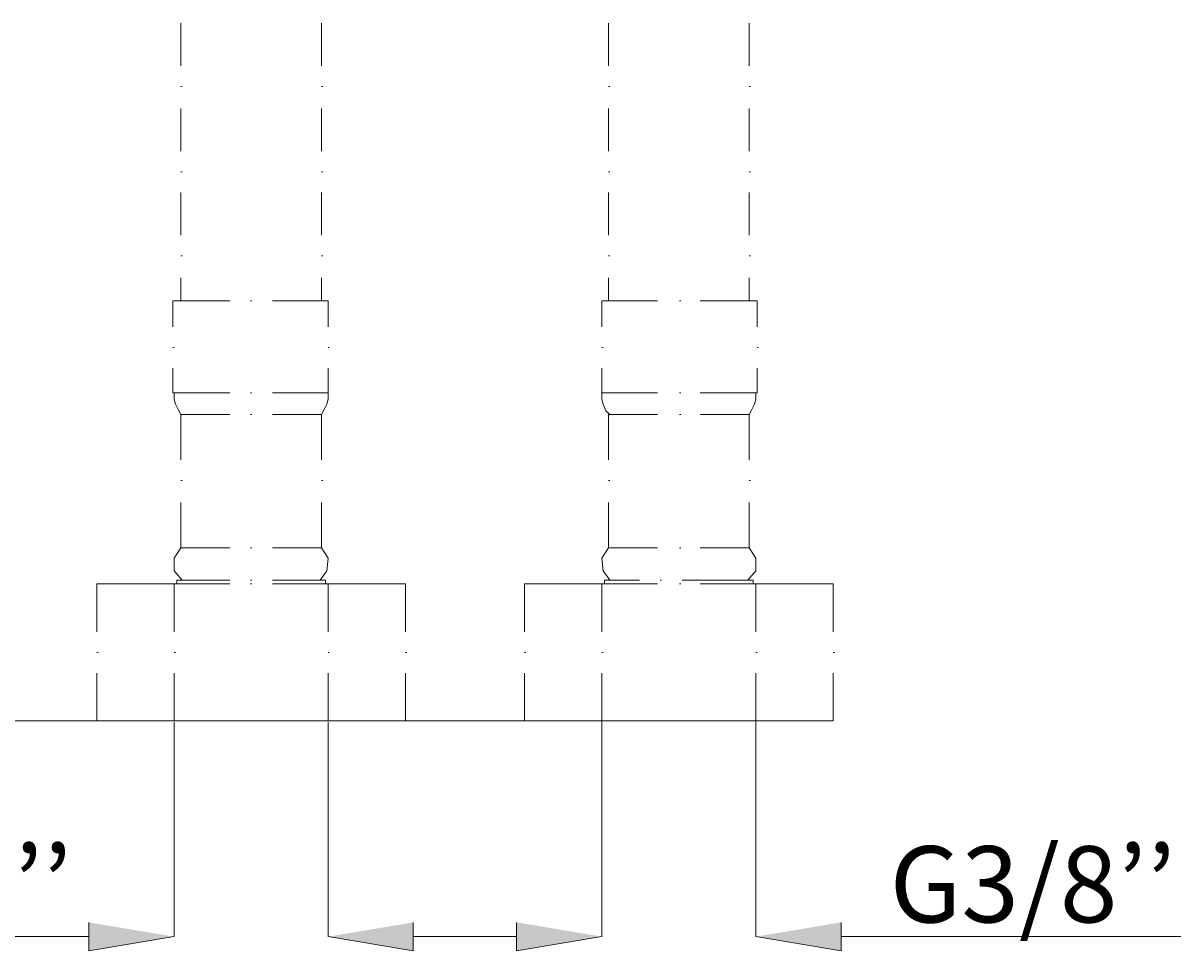
# Model space of a CAD drawing. Units: millimetres. Extents: x 55 to 156, y 73 to 220.
# Drawn here: x 85 to 123, y 73 to 103 of the extents above; entities that cross this region are included whole.
import ezdxf

# ---------------------------------------------------------------- set-up
doc = ezdxf.new("R2010")
doc.units = ezdxf.units.MM
doc.header["$MEASUREMENT"] = 0
doc.layers.add('Capa 1', color=7, linetype='Continuous', lineweight=0)

msp = doc.modelspace()

# ---------------------------------------------------------------- hatches: boundary and pattern name
at = {"layer": 'Capa 1', "true_color": 0x000000, "transparency": 33554687}
for points in [[(87.122, 73.477), (87.122, 72.545), (89.916, 73.011)], [(97.748, 73.477), (97.748, 72.545), (94.954, 73.011)], [(101.134, 73.477), (101.134, 72.545), (103.928, 73.011)], [(111.76, 73.477), (111.76, 72.545), (108.966, 73.011)]]:
    msp.add_hatch(color=18, dxfattribs=at).paths.add_polyline_path(points)

# ---------------------------------------------------------------- linework, layer by layer
at = {"layer": 'Capa 1', "color": 18, "lineweight": 9, "true_color": 0x000000}
for p, q in [((90.128, 94.601), (90.128, 93.839)), ((104.14, 94.601), (104.14, 93.839)), ((93.133, 93.839), (94.954, 93.839)), ((94.954, 92.992), (94.954, 93.839)), ((107.146, 93.839), (109.008, 93.839)), ((109.008, 92.992), (109.008, 93.839)), ((89.874, 91.638), (89.874, 90.833)), ((103.928, 91.638), (103.928, 90.833)), ((93.133, 90.833), (94.954, 90.833)), ((107.146, 90.833), (109.008, 90.833)), ((93.133, 90.114), (94.742, 90.114)), ((94.742, 88.632), (94.742, 90.114)), ((107.146, 90.114), (108.754, 90.114)), ((108.754, 88.632), (108.754, 90.114)), ((90.128, 87.235), (90.128, 85.753)), ((104.14, 87.235), (104.14, 85.753)), ((93.133, 85.753), (94.742, 85.753)), ((107.146, 85.753), (108.754, 85.753)), ((91.736, 84.695), (90.001, 84.695)), ((105.156, 84.695), (104.013, 84.695)), ((87.376, 83.002), (87.376, 84.568)), ((89.916, 83.002), (89.916, 84.568)), ((91.736, 84.568), (89.916, 84.568)), ((94.954, 83.002), (94.954, 84.568)), ((97.494, 83.002), (97.494, 84.568)), ((101.388, 83.002), (101.388, 84.568)), ((103.928, 83.002), (103.928, 84.568)), ((105.749, 84.568), (103.928, 84.568)), ((108.966, 83.002), (108.966, 84.568)), ((111.506, 83.002), (111.506, 84.568)), ((89.916, 82.324), (89.958, 82.324)), ((103.928, 82.324), (103.971, 82.324))]:
    msp.add_line(p, q, dxfattribs=at)
for points in [[(89.916, 90.833), (89.916, 90.622), (89.958, 90.452), (90.043, 90.283), (90.128, 90.114)], [(94.742, 90.114), (94.827, 90.283), (94.911, 90.452), (94.954, 90.622), (94.954, 90.833)], [(103.928, 90.833), (103.928, 90.622), (103.971, 90.452), (104.055, 90.241), (104.182, 90.114)], [(108.754, 90.114), (108.839, 90.283), (108.924, 90.452), (108.966, 90.622), (108.966, 90.833)], [(90.128, 85.753), (89.916, 85.415), (89.916, 84.991), (90.17, 84.695)], [(94.7, 84.695), (94.911, 84.991), (94.954, 85.415), (94.742, 85.753)], [(104.14, 85.753), (103.928, 85.415), (103.971, 84.991), (104.182, 84.695)], [(108.712, 84.695), (108.966, 84.991), (108.966, 85.415), (108.754, 85.753)], [(91.736, 80.081), (89.916, 80.081), (89.916, 81.647)], [(105.749, 80.081), (103.928, 80.081), (103.928, 81.647)]]:
    msp.add_lwpolyline(points, dxfattribs=at)
at = {"layer": 'Capa 1'}
for points in [[(87.122, 73.477), (87.122, 72.545), (89.916, 73.011)], [(97.748, 73.477), (97.748, 72.545), (94.954, 73.011)], [(101.134, 73.477), (101.134, 72.545), (103.928, 73.011)], [(111.76, 73.477), (111.76, 72.545), (108.966, 73.011)]]:
    msp.add_lwpolyline(points, dxfattribs=at)
at = {"layer": 'Capa 1', "color": 18, "lineweight": 9, "true_color": 0x000000}
for points in [[(90.128, 102.941), (90.128, 102.941), (90.128, 101.544), (90.128, 101.544)], [(94.742, 101.544), (94.742, 101.544), (94.742, 102.941), (94.742, 102.941)], [(104.14, 102.941), (104.14, 102.941), (104.14, 101.544), (104.14, 101.544)], [(108.754, 101.544), (108.754, 101.544), (108.754, 102.941), (108.754, 102.941)], [(90.128, 100.866), (90.128, 100.866), (90.17, 100.866), (90.17, 100.866)], [(94.742, 100.866), (94.742, 100.866), (94.784, 100.866), (94.784, 100.866)], [(104.14, 100.866), (104.14, 100.866), (104.182, 100.866), (104.182, 100.866)], [(108.754, 100.866), (108.754, 100.866), (108.797, 100.866), (108.797, 100.866)], [(90.128, 100.147), (90.128, 100.147), (90.128, 98.75), (90.128, 98.75)], [(94.742, 98.75), (94.742, 98.75), (94.742, 100.147), (94.742, 100.147)], [(104.14, 100.147), (104.14, 100.147), (104.14, 98.75), (104.14, 98.75)], [(108.754, 98.75), (108.754, 98.75), (108.754, 100.147), (108.754, 100.147)], [(90.128, 98.072), (90.128, 98.072), (90.17, 98.072), (90.17, 98.072)], [(94.742, 98.072), (94.742, 98.072), (94.784, 98.072), (94.784, 98.072)], [(104.14, 98.072), (104.14, 98.072), (104.182, 98.072), (104.182, 98.072)], [(108.754, 98.072), (108.754, 98.072), (108.797, 98.072), (108.797, 98.072)], [(90.128, 97.395), (90.128, 97.395), (90.128, 95.998), (90.128, 95.998)], [(94.742, 95.998), (94.742, 95.998), (94.742, 97.395), (94.742, 97.395)], [(104.14, 97.395), (104.14, 97.395), (104.14, 95.998), (104.14, 95.998)], [(108.754, 95.998), (108.754, 95.998), (108.754, 97.395), (108.754, 97.395)], [(90.128, 95.321), (90.128, 95.321), (90.17, 95.321), (90.17, 95.321)], [(94.742, 95.321), (94.742, 95.321), (94.784, 95.321), (94.784, 95.321)], [(104.14, 95.321), (104.14, 95.321), (104.182, 95.321), (104.182, 95.321)], [(108.754, 95.321), (108.754, 95.321), (108.797, 95.321), (108.797, 95.321)], [(94.742, 93.839), (94.742, 93.839), (94.742, 94.601), (94.742, 94.601)], [(108.754, 93.839), (108.754, 93.839), (108.754, 94.601), (108.754, 94.601)], [(89.874, 93.839), (89.874, 93.839), (89.874, 92.992), (89.874, 92.992)], [(89.874, 93.839), (89.874, 93.839), (91.736, 93.839), (91.736, 93.839)], [(92.414, 93.839), (92.414, 93.839), (92.456, 93.839), (92.456, 93.839)], [(103.928, 93.839), (103.928, 93.839), (103.928, 92.992), (103.928, 92.992)], [(103.928, 93.839), (103.928, 93.839), (105.749, 93.839), (105.749, 93.839)], [(106.468, 93.839), (106.468, 93.839), (106.511, 93.839), (106.511, 93.839)], [(89.874, 92.315), (89.874, 92.315), (89.916, 92.315), (89.916, 92.315)], [(94.954, 92.315), (94.954, 92.315), (94.996, 92.315), (94.996, 92.315)], [(103.928, 92.315), (103.928, 92.315), (103.971, 92.315), (103.971, 92.315)], [(109.008, 92.315), (109.008, 92.315), (109.051, 92.315), (109.051, 92.315)], [(94.954, 90.833), (94.954, 90.833), (94.954, 91.638), (94.954, 91.638)], [(109.008, 90.833), (109.008, 90.833), (109.008, 91.638), (109.008, 91.638)], [(89.874, 90.833), (89.874, 90.833), (91.736, 90.833), (91.736, 90.833)], [(92.414, 90.833), (92.414, 90.833), (92.456, 90.833), (92.456, 90.833)], [(103.928, 90.833), (103.928, 90.833), (105.749, 90.833), (105.749, 90.833)], [(106.468, 90.833), (106.468, 90.833), (106.511, 90.833), (106.511, 90.833)], [(90.128, 90.114), (90.128, 90.114), (90.128, 88.632), (90.128, 88.632)], [(90.128, 90.114), (90.128, 90.114), (91.736, 90.114), (91.736, 90.114)], [(92.414, 90.114), (92.414, 90.114), (92.456, 90.114), (92.456, 90.114)], [(104.14, 90.114), (104.14, 90.114), (104.14, 88.632), (104.14, 88.632)], [(104.14, 90.114), (104.14, 90.114), (105.749, 90.114), (105.749, 90.114)], [(106.468, 90.114), (106.468, 90.114), (106.511, 90.114), (106.511, 90.114)], [(90.128, 87.955), (90.128, 87.955), (90.17, 87.955), (90.17, 87.955)], [(94.742, 87.955), (94.742, 87.955), (94.784, 87.955), (94.784, 87.955)], [(104.14, 87.955), (104.14, 87.955), (104.182, 87.955), (104.182, 87.955)], [(108.754, 87.955), (108.754, 87.955), (108.797, 87.955), (108.797, 87.955)], [(94.742, 85.753), (94.742, 85.753), (94.742, 87.235), (94.742, 87.235)], [(108.754, 85.753), (108.754, 85.753), (108.754, 87.235), (108.754, 87.235)], [(90.128, 85.753), (90.128, 85.753), (91.736, 85.753), (91.736, 85.753)], [(92.414, 85.753), (92.414, 85.753), (92.456, 85.753), (92.456, 85.753)], [(104.14, 85.753), (104.14, 85.753), (105.749, 85.753), (105.749, 85.753)], [(106.468, 85.753), (106.468, 85.753), (106.511, 85.753), (106.511, 85.753)], [(90.001, 84.695), (90.001, 84.695), (90.001, 84.568), (90.001, 84.568)], [(92.414, 84.695), (92.414, 84.695), (92.456, 84.695), (92.456, 84.695)], [(94.869, 84.695), (94.869, 84.695), (93.133, 84.695), (93.133, 84.695)], [(94.869, 84.568), (94.869, 84.568), (94.869, 84.695), (94.869, 84.695)], [(104.013, 84.695), (104.013, 84.695), (104.013, 84.568), (104.013, 84.568)], [(105.833, 84.695), (105.833, 84.695), (105.876, 84.695), (105.876, 84.695)], [(107.654, 84.695), (107.654, 84.695), (106.553, 84.695), (106.553, 84.695)], [(108.881, 84.695), (108.881, 84.695), (107.654, 84.695), (107.654, 84.695)], [(108.881, 84.568), (108.881, 84.568), (108.881, 84.695), (108.881, 84.695)], [(89.916, 84.568), (89.916, 84.568), (87.376, 84.568), (87.376, 84.568)], [(92.414, 84.568), (92.414, 84.568), (92.456, 84.568), (92.456, 84.568)], [(94.954, 84.568), (94.954, 84.568), (93.133, 84.568), (93.133, 84.568)], [(97.494, 84.568), (97.494, 84.568), (94.954, 84.568), (94.954, 84.568)], [(103.928, 84.568), (103.928, 84.568), (101.388, 84.568), (101.388, 84.568)], [(106.468, 84.568), (106.468, 84.568), (106.511, 84.568), (106.511, 84.568)], [(108.966, 84.568), (108.966, 84.568), (107.146, 84.568), (107.146, 84.568)], [(111.506, 84.568), (111.506, 84.568), (108.966, 84.568), (108.966, 84.568)], [(87.376, 82.324), (87.376, 82.324), (87.418, 82.324), (87.418, 82.324)], [(94.954, 82.324), (94.954, 82.324), (94.996, 82.324), (94.996, 82.324)], [(97.494, 82.324), (97.494, 82.324), (97.536, 82.324), (97.536, 82.324)], [(101.388, 82.324), (101.388, 82.324), (101.431, 82.324), (101.431, 82.324)], [(108.966, 82.324), (108.966, 82.324), (109.008, 82.324), (109.008, 82.324)], [(111.506, 82.324), (111.506, 82.324), (111.548, 82.324), (111.548, 82.324)], [(87.376, 80.081), (87.376, 80.081), (87.376, 81.647), (87.376, 81.647)], [(94.954, 80.081), (94.954, 80.081), (94.954, 81.647), (94.954, 81.647)], [(97.494, 80.081), (97.494, 80.081), (97.494, 81.647), (97.494, 81.647)], [(101.388, 80.081), (101.388, 80.081), (101.388, 81.647), (101.388, 81.647)], [(108.966, 80.081), (108.966, 80.081), (108.966, 81.647), (108.966, 81.647)], [(111.506, 80.081), (111.506, 80.081), (111.506, 81.647), (111.506, 81.647)], [(108.966, 80.081), (108.966, 80.081), (62.272, 80.081), (62.272, 80.081)], [(89.916, 80.081), (89.916, 80.081), (87.376, 80.081), (87.376, 80.081)], [(89.916, 80.038), (89.916, 80.038), (89.916, 73.011), (89.916, 73.011)], [(92.414, 80.081), (92.414, 80.081), (92.456, 80.081), (92.456, 80.081)], [(94.954, 80.081), (94.954, 80.081), (93.133, 80.081), (93.133, 80.081)], [(97.494, 80.081), (97.494, 80.081), (94.954, 80.081), (94.954, 80.081)], [(94.954, 80.038), (94.954, 80.038), (94.954, 73.011), (94.954, 73.011)], [(103.928, 80.081), (103.928, 80.081), (101.388, 80.081), (101.388, 80.081)], [(103.928, 80.081), (103.928, 80.081), (103.928, 73.011), (103.928, 73.011)], [(106.468, 80.081), (106.468, 80.081), (106.511, 80.081), (106.511, 80.081)], [(108.966, 80.081), (108.966, 80.081), (107.146, 80.081), (107.146, 80.081)], [(111.506, 80.081), (111.506, 80.081), (108.966, 80.081), (108.966, 80.081)], [(108.966, 80.081), (108.966, 80.081), (108.966, 73.011), (108.966, 73.011)], [(87.122, 73.011), (87.122, 73.011), (75.988, 73.011), (75.988, 73.011)], [(97.748, 73.011), (97.748, 73.011), (100.499, 73.011), (100.499, 73.011)], [(101.134, 73.011), (101.134, 73.011), (98.383, 73.011), (98.383, 73.011)], [(111.76, 73.011), (111.76, 73.011), (122.894, 73.011), (122.894, 73.011)]]:
    msp.add_open_spline(points, degree=3, dxfattribs=at)

# ---------------------------------------------------------------- texts
at = {"layer": 'Capa 1', "char_height": 0.2, "attachment_point": 7}
for insert in [(77.192, 73.477), (113.353, 73.477)]:
    msp.add_mtext('\\C18;\\c0;\\FArial Bold|b1|i0|c1;\\H2.497667;\\W1.000000;G3/8’’', dxfattribs=dict(at, insert=insert))

doc.saveas('drawing.dxf')
